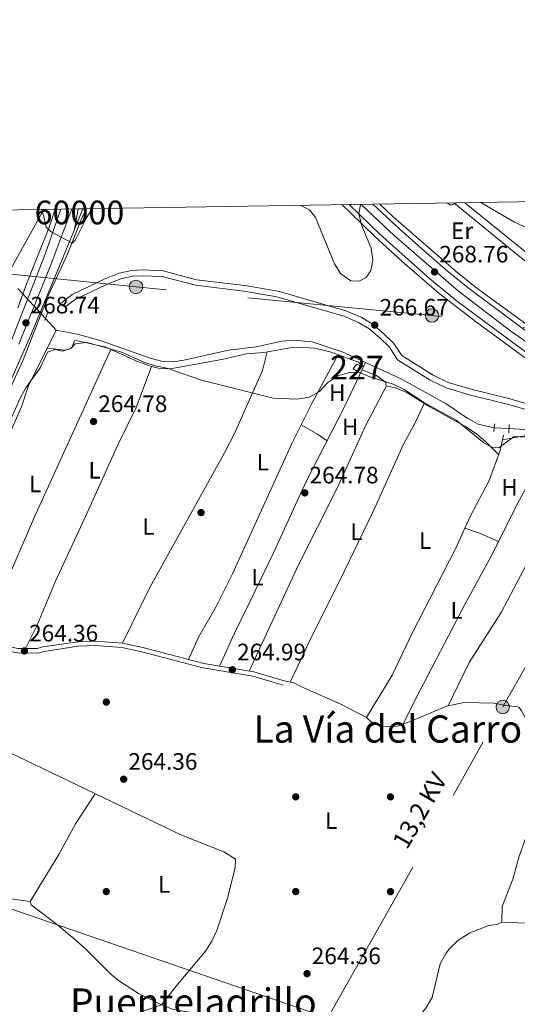
# Model space of a CAD drawing. Units: metres. Extents: x 608343 to 615298, y 4669119 to 4673859.
# Drawn here: x 610196 to 610406, y 4673443 to 4673859 of the extents above; entities that cross this region are included whole.
import ezdxf
from ezdxf.enums import TextEntityAlignment as Align

# ---------------------------------------------------------------- set-up
doc = ezdxf.new("R2010")
doc.units = ezdxf.units.M
doc.header["$MEASUREMENT"] = 0
for name, pattern in [('DGN Style 2', [86.74130000000001, 52.04478, -34.69652000000001]), ('DGN Style 3', [121.43782000000002, 86.74130000000001, -34.69652000000001]), ('DGN Style 4', [138.87282130000003, 69.39304000000001, -34.69652000000001, 0.08674130000000001, -34.69652000000001]), ('DGN Style 5', [60.71891000000001, 26.02239, -34.69652000000001]), ('DGN Style 7', [173.48260000000005, 78.06717, -34.69652000000001, 26.02239, -34.69652000000001])]:
    doc.linetypes.add(name, pattern=pattern)
for name, color, linetype, lineweight in [('Nivel 13', 7, 'Continuous', 0), ('Nivel 15', 7, 'Continuous', 0), ('Nivel 16', 7, 'Continuous', 0), ('Nivel 17', 7, 'Continuous', 0), ('Nivel 21', 7, 'Continuous', 0), ('Nivel 22', 7, 'Continuous', 0), ('Nivel 23', 7, 'Continuous', 0), ('Nivel 32', 7, 'Continuous', 0), ('Nivel 33', 7, 'Continuous', 0), ('Nivel 34', 7, 'Continuous', 0), ('Nivel 36', 7, 'Continuous', 0), ('Nivel 37', 7, 'Continuous', 0), ('Nivel 41', 7, 'Continuous', 0), ('Nivel 44', 7, 'Continuous', 0), ('Nivel 45', 7, 'Continuous', 0), ('Nivel 48', 7, 'Continuous', 0), ('Nivel 49', 7, 'Continuous', 0), ('Nivel 5', 7, 'Continuous', 0), ('Nivel 52', 7, 'Continuous', 0), ('Nivel 54', 7, 'Continuous', 0), ('Nivel 61', 7, 'Continuous', 0), ('Nivel 7', 7, 'Continuous', 0)]:
    doc.layers.add(name, color=color, linetype=linetype, lineweight=lineweight)
doc.styles.add('Style-arial', font='arial.shx', dxfattribs={"bigfont": 'arialbig.shx'})
doc.styles.add('Style-Arial Narrow', font='txt')
doc.styles.add('Style-Helvetica-Narrow-Oblique', font='txt')
doc.styles.add('Style-Times New Roman', font='txt')

# ---------------------------------------------------------------- blocks, each defined once
blk = doc.blocks.new('5PATER')
at = {"layer": 'Nivel 7', "linetype": 'Continuous', "lineweight": 0}
h = blk.add_hatch(color=51, dxfattribs=at)
edge = h.paths.add_edge_path()
edge.add_ellipse((-0.003697630017995834, -0.004102867096662521), major_axis=(-1.095731442372465, -1.110710699892244), ratio=0.9994222409660318, start_angle=0, end_angle=360)
blk = doc.blocks.new('5PERFI')
at = {"layer": 'Nivel 17', "linetype": 'Continuous', "lineweight": 0}
h = blk.add_hatch(color=7, dxfattribs=at)
edge = h.paths.add_edge_path()
edge.add_arc((0.001602247357368469, 0.003572613000869751), 1.559999999766158, 315.0000000018422, 675.0000000018422)
blk = doc.blocks.new('5PELE')
at = {"layer": 'Nivel 32', "linetype": 'Continuous', "lineweight": 0}
h = blk.add_hatch(color=9, dxfattribs=at)
edge = h.paths.add_edge_path()
edge.add_arc((-0.005266658961772919, -0.003072820603847504), 2.85, 0, 360)
at = {"layer": 'Nivel 32', "color": 252, "linetype": 'Continuous', "lineweight": 0}
blk.add_circle((-0.005266658961772919, -0.003072820603847504, -0.00200000000000955), 2.85, dxfattribs=at)

msp = doc.modelspace()

# ---------------------------------------------------------------- linework, layer by layer
at = {"layer": 'Nivel 13', "color": 4, "linetype": 'Continuous', "lineweight": 0, "extrusion": (0.01944184004004498, -0.02099373857982684, 0.9995905550755766), "elevation": -85990.03121110257, "flags": 128}
msp.add_lwpolyline([(3623364.243011072, 3013298.582291016), (3623364.243011072, 3013291.942027466)], dxfattribs=at)
at = {"layer": 'Nivel 13', "color": 4, "linetype": 'Continuous', "lineweight": 0, "elevation": 265.47, "flags": 128}
msp.add_lwpolyline([(610435.6499999985, 4673680.52), (610422.5500000007, 4673684.469999999), (610417.8399999999, 4673685.390000001), (610402.5300000012, 4673686.379999999)], dxfattribs=at)
at = {"layer": 'Nivel 13', "color": 4, "linetype": 'Continuous', "lineweight": 0}
for points in [[(610211.3099999987, 4673727.969999999, 265.47), (610199.5100000016, 4673704.190000001, 265.05), (610196.7100000009, 4673695.629999999, 265.05), (610187.1799999997, 4673674.420000002, 265.05), (610182.0899999999, 4673662.760000002, 264.63), (610176.7800000012, 4673651.91, 264.84), (610171.4699999988, 4673638.390000001, 264.84), (610163.0799999982, 4673620.800000001, 265.12), (610159.2600000016, 4673614.09, 264.84)], [(610396.1900000013, 4673686.68, 265.68), (610389.5100000016, 4673688.309999999, 265.68), (610385.1099999994, 4673690.68, 265.68), (610376, 4673696.809999999, 265.68), (610356.9800000004, 4673707.32, 265.88), (610332.0899999999, 4673718.75, 265.99), (610319.4699999988, 4673722.960000001, 266.09), (610311.620000001, 4673723.719999999, 266.09), (610306.6499999985, 4673723.25, 266.09), (610295.7199999988, 4673720.850000001, 266.09), (610284.0300000012, 4673719.52, 266.09), (610265.25, 4673715.309999999, 265.88), (610260.6799999997, 4673714.59, 265.88), (610255.7399999984, 4673714.809999999, 266.09), (610250.9499999993, 4673716.07, 265.97), (610229.8200000003, 4673723.629999999, 265.47), (610220.1499999985, 4673726.199999999, 265.47), (610211.3099999987, 4673727.969999999, 265.47)], [(610090.9899999984, 4673455.93, 265.26), (610093.9600000009, 4673465.48, 265.26), (610098.6999999993, 4673478.16, 265.26), (610111.5700000003, 4673507.77, 265.26), (610113.9299999997, 4673512.739999998, 265.26), (610115.0399999991, 4673513.489999998, 265.26), (610118.7300000004, 4673512.379999999, 265.26), (610123.7600000016, 4673508.539999999, 265.26), (610135.1499999985, 4673503.199999999, 265.26), (610143.75, 4673498.09, 265.26), (610168.0799999982, 4673489.920000002, 265.05), (610173.0100000016, 4673489.100000001, 265.05), (610192.1700000018, 4673487.870000001, 265.05), (610200.2800000012, 4673486.82, 265.05)]]:
    msp.add_polyline3d(points, dxfattribs=at)
at = {"layer": 'Nivel 15', "color": 1, "linetype": 'Continuous', "lineweight": 0}
msp.add_polyline3d([(610338.0799999982, 4673713.559999999, 267.51), (610339.9200000018, 4673712.940000001, 267.3), (610338.4699999988, 4673710.600000001, 267.3), (610336.6499999985, 4673711.620000001, 267.3), (610338.0799999982, 4673713.559999999, 267.51)], dxfattribs=at)
at = {"layer": 'Nivel 16', "color": 1, "linetype": 'Continuous', "lineweight": 13, "extrusion": (0.01320468061666629, 0.02787486926515939, 0.9995242008442128), "elevation": 138604.6707831425, "flags": 128}
msp.add_lwpolyline([(1449268.648869148, -4482915.2876039), (1449268.648869146, -4482894.862447843)], dxfattribs=at)
at = {"layer": 'Nivel 16', "color": 1, "linetype": 'Continuous', "lineweight": 13, "extrusion": (0.527401989556115, -0.1958093728885733, 0.826744114524703), "elevation": -593003.9522947401, "flags": 128}
msp.add_lwpolyline([(4593907.713612087, 871931.5385999158), (4593901.283818278, 871930.4187554885), (4593887.694097899, 871930.4187554885)], dxfattribs=at)
at = {"layer": 'Nivel 21', "color": 7, "linetype": 'Continuous', "lineweight": 13, "extrusion": (-0.01291110233453934, -0.03136067196578914, 0.9994247403833674), "elevation": -154180.8280112519, "flags": 128}
msp.add_lwpolyline([(-1215018.325590391, 4551533.402052619), (-1215018.325590391, 4551542.837565321)], dxfattribs=at)
at = {"layer": 'Nivel 21', "color": 1, "linetype": 'DGN Style 2', "lineweight": 0, "flags": 128}
for points, elevation in [([(610206.5199999996, 4673732.050000001), (610207.5899999999, 4673735.080000002)], 267.65), ([(610396.0599999987, 4673685.09), (610396.3399999999, 4673688.420000002)], 266.09), ([(610402.6099999994, 4673688.129999999), (610402.4400000013, 4673684.399999999)], 266.09)]:
    msp.add_lwpolyline(points, dxfattribs=dict(at, elevation=elevation))
at = {"layer": 'Nivel 21', "color": 7, "linetype": 'Continuous', "lineweight": 13}
for points in [[(610345.0799999982, 4673781.080000002, 269.36), (610354.8900000006, 4673772, 269.36), (610364.4800000004, 4673763.449999999, 268.92), (610376.4600000009, 4673752.960000001, 269.36), (610385.2399999984, 4673745.760000002, 269.26), (610414.1999999993, 4673724.280000001, 268.56), (610426.3099999987, 4673715.859999999, 268.15), (610444.5899999999, 4673704.170000002, 268.14), (610463.8299999982, 4673693.02, 268), (610516.8500000015, 4673665.420000002, 267.93), (610555.0100000016, 4673647.289999999, 267.9), (610648.2899999991, 4673601.760000002, 266.9), (610713.3599999994, 4673569.670000002, 267.05), (610739.4699999988, 4673556.82, 267.51), (610797.1400000006, 4673529.25, 267.93), (610829.7699999996, 4673513.68, 267.72), (610846.370000001, 4673505.289999999, 267.52), (610878.8900000006, 4673489.629999999, 267.93), (610892.3500000015, 4673482.98, 268.74), (610931.620000001, 4673463.690000001, 269.39), (610953.9899999984, 4673453.420000002, 269.18), (610962.3099999987, 4673450.18, 269.12)], [(610347.9899999984, 4673781.129999999, 269.45), (610353.629999999, 4673775.77, 269.19), (610380.2100000009, 4673752.699999999, 268.34), (610388.9100000001, 4673745.719999999, 268.2), (610425.6700000018, 4673718.870000001, 267.48), (610439.0199999996, 4673709.960000001, 267.48), (610458.1499999985, 4673698.449999999, 267.44), (610464.8099999987, 4673694.68, 267.33), (610467.5300000012, 4673693.140000001, 267.29), (610468.5599999987, 4673692.559999999, 267.28), (610479.6499999985, 4673686.830000002, 267.48), (610548.9100000001, 4673652.75, 267.69), (610617.1400000006, 4673619.390000001, 267.28), (610659.629999999, 4673598.969999999, 266.44), (610690.8299999982, 4673583.43, 266.88), (610713.4899999984, 4673572.550000001, 266.44), (610763.6700000018, 4673548.18, 267.48), (610796.8500000015, 4673531.539999999, 267.28), (610851.0399999991, 4673505.899999999, 267.08), (610869.1900000013, 4673496.66, 267.4), (610899.0799999982, 4673481.899999999, 268.74), (610949.2100000009, 4673457.91, 269.29), (610966.3999999985, 4673451.080000002, 269.09)], [(610223.9299999997, 4673779.190000001, 271.53), (610221.7300000004, 4673774.289999999, 271.24), (610216.120000001, 4673759.98, 270.61), (610208.25, 4673742.960000001, 268.32), (610202.6900000013, 4673729.030000001, 268.19), (610197.0599999987, 4673714.75, 267.48), (610189.0199999996, 4673697.07, 267.07)], [(610192.25, 4673723.219999999, 267.98), (610206.6400000006, 4673759.969999999, 269.65), (610210.6499999985, 4673771.420000002, 270.7), (610213.2800000012, 4673779.02, 270.85)], [(610195.0700000003, 4673737.41, 268.52), (610198.9800000004, 4673747.830000002, 269.52), (610208.2600000016, 4673771.030000001, 270.28), (610210.8599999994, 4673778.989999998, 270.56)], [(610737.7199999988, 4673547.02, 267.48), (610676.0399999991, 4673578.030000001, 266.44), (610650.4100000001, 4673590.309999999, 267.07), (610600.1400000006, 4673614.25, 266.89), (610577.7800000012, 4673625.449999999, 267.05), (610514.5199999996, 4673656.109999999, 267.78), (610512.9499999993, 4673656.870000001, 267.8), (610499.7899999991, 4673663.609999999, 267.76), (610476.7800000012, 4673675.379999999, 267.69), (610446.1000000015, 4673692.530000001, 267.9), (610435.3500000015, 4673699.84, 268.11), (610414.2800000012, 4673712.580000002, 268.32), (610388.8200000003, 4673731.27, 268.32), (610372.9800000004, 4673743.440000001, 269.35), (610357.4200000018, 4673756.850000001, 269.35), (610345.8000000007, 4673767.449999999, 269.76), (610335.620000001, 4673777.43, 269.99), (610332.0599999987, 4673780.879999999, 270.24)], [(610335.0300000012, 4673780.93, 270.63), (610348.0799999982, 4673768.309999999, 269.88), (610369.129999999, 4673749.66, 269.4), (610380.8099999987, 4673740.080000002, 269.26), (610410, 4673718.43, 268.56), (610422.3099999987, 4673709.870000001, 268.15), (610440.8500000015, 4673698.02, 268.14), (610460.370000001, 4673686.710000001, 268), (610513.6400000006, 4673658.969999999, 267.93), (610551.8900000006, 4673640.809999999, 267.9), (610645.120000001, 4673595.300000001, 266.9), (610710.1799999997, 4673563.210000001, 267.05)], [(610183.7899999991, 4673687.879999999, 266.82), (610200.870000001, 4673726.530000001, 268.19), (610213.4299999997, 4673756.809999999, 270.02), (610219.0399999991, 4673770.449999999, 270.51)]]:
    msp.add_polyline3d(points, dxfattribs=at)
at = {"layer": 'Nivel 21', "color": 7, "linetype": 'Continuous', "lineweight": 0}
for points in [[(610464.8099999987, 4673694.68, 267.65), (610465.6600000001, 4673697.489999998, 267.65), (610465.5799999982, 4673701.640000001, 267.65), (610464.2699999996, 4673705.039999999, 267.85), (610461.9499999993, 4673709.469999999, 267.85), (610457.2600000016, 4673716, 267.98), (610448.370000001, 4673725.289999999, 267.85), (610421.7199999988, 4673747.239999998, 268.69), (610406.120000001, 4673759.73, 269.69), (610379.1700000018, 4673781.620000001, 269.72)], [(610214.9800000004, 4673737.620000001, 265.8), (610219.2800000012, 4673740.890000001, 266), (610232.5300000012, 4673747.23, 266), (610238.6600000001, 4673749.620000001, 265.8), (610243.5399999991, 4673750.710000001, 265.79), (610247.8099999987, 4673750.93, 266), (610256.0799999982, 4673750.550000001, 266.21), (610270.1700000018, 4673746.870000001, 266.21), (610290.5799999982, 4673744.370000001, 266.21), (610304.4699999988, 4673742.030000001, 266.21), (610332.8200000003, 4673733.77, 266.21), (610338.9899999984, 4673731.210000001, 266.21), (610343.2800000012, 4673728.649999999, 266.21), (610348.0399999991, 4673724.640000001, 266.21), (610352, 4673720.710000001, 266.21), (610355.5, 4673715.469999999, 266.21), (610369.2800000012, 4673706.760000002, 266.21), (610375.9299999997, 4673703.620000001, 266.21), (610386.3000000007, 4673700.550000001, 266.21), (610401.8200000003, 4673696.760000002, 266.21), (610428.5700000003, 4673688.890000001, 266.21)], [(610153.6400000006, 4673612.489999998, 265.69), (610161.6099999994, 4673608.300000001, 265.07), (610167.2899999991, 4673603.890000001, 264.86), (610179.3900000006, 4673596.649999999, 264.65), (610183.870000001, 4673594.43, 264.65), (610190.0300000012, 4673592.68, 264.65), (610194.9200000018, 4673591.66, 264.65), (610203.5300000012, 4673591.600000001, 264.65), (610206.0500000007, 4673592.34, 264.65), (610220.5899999999, 4673594.48, 264.65), (610227.9499999993, 4673594.800000001, 264.65), (610239.0599999987, 4673593.960000001, 264.65), (610247.4499999993, 4673592.18, 264.65), (610273.2300000004, 4673585.359999999, 264.65), (610294.3099999987, 4673581.830000002, 264.62), (610307.1000000015, 4673578.039999999, 264.86)]]:
    msp.add_polyline3d(points, dxfattribs=at)
at = {"layer": 'Nivel 21', "color": 7, "linetype": 'DGN Style 3', "lineweight": 0}
for points in [[(610459.6499999985, 4673717.890000001, 268.06), (610459.6099999994, 4673717.949999999, 267.98), (610450.4400000013, 4673727.530000001, 267.85), (610423.629999999, 4673749.600000001, 268.69), (610408.0300000012, 4673762.100000001, 269.69), (610383.9100000001, 4673781.690000001, 269.72)], [(610213.5199999996, 4673739.530000001, 265.8), (610218.0100000016, 4673742.960000001, 266), (610231.5799999982, 4673749.440000001, 266), (610237.9600000009, 4673751.93, 265.8), (610243.2100000009, 4673753.100000001, 265.79), (610247.8000000007, 4673753.34, 266), (610256.4400000013, 4673752.940000001, 266.21), (610270.620000001, 4673749.23, 266.21), (610290.9299999997, 4673746.75, 266.21), (610305.0100000016, 4673744.379999999, 266.21), (610333.620000001, 4673736.039999999, 266.21), (610340.0700000003, 4673733.370000001, 266.21), (610344.6799999997, 4673730.620000001, 266.21), (610349.6600000001, 4673726.420000002, 266.21), (610353.870000001, 4673722.25, 266.21), (610357.2199999988, 4673717.23, 266.21), (610370.4400000013, 4673708.870000001, 266.21), (610376.7899999991, 4673705.879999999, 266.21), (610386.9299999997, 4673702.879999999, 266.21), (610402.4400000013, 4673699.080000002, 266.21), (610429.3299999982, 4673691.18, 266.21)], [(610154.379999999, 4673614.25, 265.69), (610162.6499999985, 4673609.899999999, 265.07), (610168.370000001, 4673605.460000001, 264.86), (610180.3000000007, 4673598.32, 264.65), (610184.5599999987, 4673596.210000001, 264.65), (610190.4800000004, 4673594.530000001, 264.65), (610195.129999999, 4673593.550000001, 264.65), (610203.2600000016, 4673593.5, 264.65), (610205.6499999985, 4673594.199999999, 264.65), (610220.4100000001, 4673596.370000001, 264.65), (610227.9800000004, 4673596.710000001, 264.65), (610239.3299999982, 4673595.84, 264.65), (610247.8900000006, 4673594.02, 264.65), (610273.629999999, 4673587.210000001, 264.65), (610294.7399999984, 4673583.690000001, 264.62), (610307.6400000006, 4673579.859999999, 264.86)]]:
    msp.add_polyline3d(points, dxfattribs=at)
at = {"layer": 'Nivel 22', "color": 4, "linetype": 'DGN Style 5', "lineweight": 0, "extrusion": (0.0192732074439531, -0.02079996067418108, 0.9995978717018035), "elevation": -85187.26386292157, "flags": 128}
msp.add_lwpolyline([(3624208.113239121, 3012323.663940623), (3624208.113239121, 3012306.383992705)], dxfattribs=at)
at = {"layer": 'Nivel 22', "color": 4, "linetype": 'DGN Style 5', "lineweight": 0, "extrusion": (0.03303095564277431, -0.001562978973632854, 0.9994531069870427), "elevation": 13122.63016768479, "flags": 128}
msp.add_lwpolyline([(4697313.957989506, -388587.3631710522), (4697313.957989506, -388593.7137379535)], dxfattribs=at)
at = {"layer": 'Nivel 23', "color": 7, "linetype": 'DGN Style 4', "lineweight": 0}
for points in [[(610195.4800000004, 4673722.02, 267.99), (610209, 4673755.5, 269.71), (610217.9499999993, 4673779.100000001, 270.84)], [(610963.8900000006, 4673445.850000001, 269.09), (610931.5899999999, 4673459.210000001, 269.38), (610911.3599999994, 4673469.98, 268.86), (610882.7699999996, 4673483.73, 268.26), (610825.5100000016, 4673511.890000001, 267.74), (610792.6499999985, 4673527.489999998, 267.91), (610731.6999999993, 4673556.93, 267.4), (610702.370000001, 4673571.039999999, 267.03), (610675.6400000006, 4673584.420000002, 266.96), (610571.3500000015, 4673634.98, 267.7), (610549.629999999, 4673645.57, 267.9), (610522.5300000012, 4673658.379999999, 267.93), (610488.0899999999, 4673675.93, 267.96), (610458.1900000013, 4673691.350000001, 268.02), (610431.1499999985, 4673708.109999999, 268.15), (610403.3299999982, 4673727.48, 268.76), (610381.25, 4673744.350000001, 269.28), (610354.0799999982, 4673767.949999999, 269.56), (610340.0500000007, 4673781, 269.96)]]:
    msp.add_polyline3d(points, dxfattribs=at)
at = {"layer": 'Nivel 32', "color": 6, "linetype": 'DGN Style 7', "lineweight": 0}
for points in [[(609694.7699999996, 4672318.449999999, 264.24), (609788.1700000018, 4672482.57, 264.4), (609887.9100000001, 4672659.629999999, 264.7), (609965.4200000018, 4672797.399999999, 264.97), (610049.5799999982, 4672949.469999999, 264.05), (610137.4699999988, 4673104.32, 264.65), (610231.4699999988, 4673269.710000001, 264.98), (610323.5700000003, 4673433.27, 264.47), (610399.8900000006, 4673568.870000001, 264.23), (610483.1499999985, 4673716.050000001, 270.1), (610485.7199999988, 4673719.16, 270.68), (610488.4100000001, 4673722.760000002, 271.33), (610512.620000001, 4673783.699999999, 287.15)], [(610502.8099999987, 4673714.530000001, 271.1), (610485.9200000018, 4673719.140000001, 270.68), (610369.9800000004, 4673734.120000001, 268.38), (610245.0300000012, 4673746.18, 265.76), (610162.629999999, 4673754.559999999, 264.67)]]:
    msp.add_polyline3d(points, dxfattribs=at)
at = {"layer": 'Nivel 33', "color": 7, "linetype": 'Continuous', "lineweight": 0}
msp.add_polyline3d([(610206.0500000007, 4673778.91, 270.08), (610037.7100000009, 4673476.530000001, 265.55), (609980.6099999994, 4673396.300000001, 264.94), (609853.3299999982, 4673054.73, 264.2), (609571.1499999985, 4672905.190000001, 264.34), (609545.8099999987, 4672902.5, 264.49), (609451.9299999997, 4672860.920000002, 264.27)], dxfattribs=at)
at = {"layer": 'Nivel 34', "color": 7, "linetype": 'Continuous', "lineweight": 13}
msp.add_polyline3d([(609339.3000000007, 4673765.370000001, 268.53), (610117.1499999985, 4673509.469999999, 265.21), (610348.0100000016, 4673430.109999999, 264.49), (610707.7800000012, 4673296.600000001, 263.99), (611069.6499999985, 4673127.300000001, 263.12), (611272.6999999993, 4673032.09, 263.4), (611528.0899999999, 4672833.48, 263.04), (611800.7300000004, 4672636.84, 263.18)], dxfattribs=at)
at = {"layer": 'Nivel 36', "color": 92, "linetype": 'Continuous', "lineweight": 0, "elevation": 265.06, "flags": 128}
msp.add_lwpolyline([(610350.6000000015, 4673704.43), (610354.4400000013, 4673703.59), (610359.0899999999, 4673701.760000002), (610369.0399999991, 4673695.559999999), (610384.8099999987, 4673686.809999999), (610388.9600000009, 4673684), (610392.7899999991, 4673680.780000001), (610398.1400000006, 4673675.390000001)], dxfattribs=at)
at = {"layer": 'Nivel 36', "color": 92, "linetype": 'Continuous', "lineweight": 0, "extrusion": (-0.2205874842219488, -0.3148712656618298, 0.9231453015994551), "elevation": -1605993.710364135, "flags": 128}
msp.add_lwpolyline([(-2181763.182563117, 3857004.927845061), (-2181768.183965262, 3857004.901833959), (-2181776.026191294, 3857004.095489822)], dxfattribs=at)
at = {"layer": 'Nivel 36', "color": 92, "linetype": 'Continuous', "lineweight": 0, "extrusion": (0.2455759215571348, 0.5694514123063996, 0.784485535732566), "elevation": 2811516.714837888, "flags": 128}
msp.add_lwpolyline([(1290243.967394849, -3556139.685190316), (1290252.679598933, -3556139.685190316), (1290259.218759339, -3556138.991806459)], dxfattribs=at)
at = {"layer": 'Nivel 36', "color": 92, "linetype": 'Continuous', "lineweight": 0}
for points in [[(610341.0599999987, 4673712.399999999, 266.32), (610339.0100000016, 4673714.370000001, 265.69), (610327.4699999988, 4673718.690000001, 265.32), (610320.5300000012, 4673720.280000001, 265.21), (610315.5599999987, 4673720.670000002, 265.26), (610310.120000001, 4673720.510000002, 265.4), (610298.9699999988, 4673718.489999998, 265.69), (610291.5899999999, 4673717.899999999, 265.9), (610282, 4673715.670000002, 265.69), (610259.4899999984, 4673711.629999999, 265.9), (610254.5100000016, 4673711.940000001, 265.7), (610251.5100000016, 4673712.539999999, 265.69), (610245.3399999999, 4673714.830000002, 265.48), (610232.25, 4673720.780000001, 264.86), (610221, 4673723.309999999, 264.86), (610219.6700000018, 4673723.5, 264.86), (610219, 4673723.399999999, 264.86), (610217.7899999991, 4673720.379999999, 264.86), (610215.2100000009, 4673719.43, 264.86), (610207.5199999996, 4673720.330000002, 265.33)], [(610179.5, 4673598.800000001, 264.66), (610188.120000001, 4673616.52, 264.65), (610202.1999999993, 4673649.16, 264.48), (610234.4499999993, 4673719.780000001, 264.96)], [(610239.3299999982, 4673595.84, 264.65), (610251.0199999996, 4673619.640000001, 264.65), (610282.379999999, 4673676.09, 264.65), (610286.6099999994, 4673684.309999999, 264.66), (610298.3999999985, 4673710.850000001, 264.99), (610300.3999999985, 4673718.75, 265.65)], [(610330.3599999994, 4673717.600000001, 265.42), (610319.3900000006, 4673697.289999999, 264.01), (610311, 4673680.41, 264.79), (610285.8200000003, 4673625.080000002, 265.17), (610278.9299999997, 4673611.32, 264.79), (610271.4699999988, 4673598.309999999, 264.8), (610267.1799999997, 4673588.920000002, 264.65)], [(610251.5100000016, 4673712.539999999, 265.69), (610245.0300000012, 4673695.300000001, 265.07), (610237.4299999997, 4673679.77, 265.07), (610224.4600000009, 4673650.830000002, 265.07), (610210.8200000003, 4673621.66, 264.86), (610203.1700000018, 4673603.16, 264.3), (610198.2899999991, 4673593.530000001, 264.65)], [(610292.7699999996, 4673584.010000002, 264.44), (610313.620000001, 4673628.830000002, 264.9), (610330.0300000012, 4673661.280000001, 265.06), (610342.0799999982, 4673687.850000001, 265.06), (610350.5899999999, 4673704.170000002, 265.06), (610350.6000000015, 4673704.43, 265.06), (610350.4800000004, 4673704.710000001, 265.06), (610350.5300000012, 4673705.77, 265.06), (610346.5199999996, 4673708.850000001, 265.06), (610340.4699999988, 4673711.16, 264.44)], [(610333.1000000015, 4673695.609999999, 264.65), (610316.8999999985, 4673664.050000001, 264.88), (610303.0700000003, 4673633.890000001, 264.87), (610293.2100000009, 4673613.52, 264.44), (610286.6700000018, 4673600.039999999, 265.04), (610280.3099999987, 4673586.100000001, 264.86)], [(610310.1499999985, 4673579.330000002, 264.65), (610319.5799999982, 4673599.280000001, 264.88), (610330.75, 4673621.640000001, 264.64), (610345.1700000018, 4673651.359999999, 264.85), (610357.9699999988, 4673679.77, 265.27), (610362.6999999993, 4673688.59, 265.46), (610366.7300000004, 4673697, 265.06)], [(610420.5599999987, 4673681.32, 264.64), (610405.9499999993, 4673654.48, 264.4), (610395.7800000012, 4673634.080000002, 264.44), (610383.9200000018, 4673612.080000002, 264.84), (610363.1400000006, 4673572.48, 264.9), (610357.8200000003, 4673561.629999999, 264.54)], [(610399.7699999996, 4673681.670000002, 264.23), (610409.0700000003, 4673683.370000001, 264.64), (610414.0700000003, 4673683.27, 264.64), (610427.1900000013, 4673679.330000002, 264.64), (610431.6400000006, 4673677.120000001, 264.64), (610433.620000001, 4673676.620000001, 264.64), (610433.5899999999, 4673676.09, 264.64), (610431.7800000012, 4673671.629999999, 264.64), (610430.1700000018, 4673665.559999999, 264.64), (610425.129999999, 4673657.899999999, 264.85), (610399.1999999993, 4673608.719999999, 264.64), (610385.7399999984, 4673587.620000001, 264.97), (610376.8900000006, 4673569.289999999, 264.23)], [(610399.5599999987, 4673477.98, 264.44), (610413.3599999994, 4673477.460000001, 264.35), (610442.6600000001, 4673473.449999999, 264.23), (610443.5899999999, 4673473.27, 264.23), (610448.129999999, 4673483.66, 264.25), (610460.129999999, 4673518.75, 264.64), (610468.7699999996, 4673540.940000001, 264.64), (610475.3299999982, 4673559.830000002, 264.64), (610486.9899999984, 4673589.789999999, 264.64), (610497.3200000003, 4673614.870000001, 264.64), (610501.6499999985, 4673627.5, 264.64), (610501.5300000012, 4673627.899999999, 264.64), (610497.4200000018, 4673630.75, 264.64), (610482.6499999985, 4673638.530000001, 264.64), (610465.3900000006, 4673649.890000001, 264.64), (610462.0100000016, 4673653.57, 264.64), (610451.7300000004, 4673666.559999999, 264.85), (610448.1600000001, 4673670.239999998, 264.88), (610443.8000000007, 4673672.710000001, 264.86), (610438.5399999991, 4673673.32, 264.64), (610436.5199999996, 4673672.879999999, 264.64), (610430.1700000018, 4673665.559999999, 264.64)], [(610394.0799999982, 4673664.460000001, 265.06), (610386.1600000001, 4673649.32, 264.86), (610379.9899999984, 4673635.649999999, 264.86), (610361.8399999999, 4673600.32, 264.65), (610353.1700000018, 4673582.289999999, 264.42), (610342.3999999985, 4673564.469999999, 264.65)], [(610342.3999999985, 4673564.469999999, 264.65), (610331.5100000016, 4673570.010000002, 264.4), (610316.1099999994, 4673576.780000001, 264.23), (610311.629999999, 4673579.02, 264.43), (610307.6400000006, 4673579.859999999, 264.44)], [(610342.3999999985, 4673564.469999999, 264.65), (610344.4499999993, 4673562.5, 264.65), (610349.1000000015, 4673560.640000001, 264.65), (610355.3299999982, 4673560.789999999, 264.65), (610360.0700000003, 4673562.390000001, 264.45), (610376.3299999982, 4673569.18, 264.24), (610383.3999999985, 4673570.690000001, 264.23), (610396.2300000004, 4673570.489999998, 264.23), (610401.120000001, 4673569.469999999, 264.23), (610406.3099999987, 4673568.960000001, 264.23), (610406.8299999982, 4673568.670000002, 264.23), (610407.8399999999, 4673567.280000001, 264.23), (610411.8599999994, 4673559.800000001, 264.23), (610416.629999999, 4673545.75, 264.44), (610416.3900000006, 4673541.09, 264.44), (610413.6700000018, 4673525.850000001, 264.44), (610412.3599999994, 4673521.030000001, 264.44), (610406.870000001, 4673505.850000001, 264.44), (610404.0799999982, 4673496.239999998, 264.44), (610399.6099999994, 4673484.66, 264.44), (610399.5599999987, 4673477.98, 264.44)], [(610183.9200000018, 4673553.25, 264.44), (610263.9499999993, 4673514.93, 264.44), (610282.120000001, 4673507.649999999, 264.44), (610286.9899999984, 4673504.640000001, 264.44), (610286.9600000009, 4673501.030000001, 264.44), (610283.7199999988, 4673488.140000001, 264.44), (610279.1999999993, 4673474.559999999, 264.48), (610277.0700000003, 4673470.02, 264.57), (610274.370000001, 4673465.800000001, 264.65), (610262.4899999984, 4673451.780000001, 264.65), (610255.8099999987, 4673443.129999999, 264.44), (610225.75, 4673432.93, 264.46), (610221.2100000009, 4673430.850000001, 264.51), (610212.5100000016, 4673425.890000001, 264.65), (610208.3999999985, 4673423, 264.72), (610200.5700000003, 4673416.289999999, 264.86), (610193.4899999984, 4673409.239999998, 264.98)], [(610227.7399999984, 4673532.27, 264.44), (610219.5300000012, 4673519.550000001, 264.86), (610212.3900000006, 4673506.649999999, 265.06), (610200.2800000012, 4673486.82, 265.05)], [(610279.2199999988, 4673340.91, 265.48), (610302.7100000009, 4673368.09, 264.35), (610322.6999999993, 4673389.460000001, 264.44), (610349.0500000007, 4673416.449999999, 264.44), (610354.6600000001, 4673423.09, 264.44), (610354.7100000009, 4673424.149999999, 264.44), (610353.8299999982, 4673425.399999999, 264.44), (610338.629999999, 4673434.66, 264.44), (610333.6700000018, 4673435.52, 264.44), (610309.2300000004, 4673433.960000001, 264.44), (610299.3099999987, 4673434.199999999, 264.44), (610294.370000001, 4673434.98, 264.44), (610279.8500000015, 4673438.309999999, 264.44), (610265, 4673440.41, 264.44), (610260.4800000004, 4673441.350000001, 264.44), (610255.8099999987, 4673443.129999999, 264.44), (610246.0799999982, 4673447.899999999, 264.65), (610237.6900000013, 4673453.350000001, 264.63), (610234.5500000007, 4673455.91, 264.65), (610223.9499999993, 4673466.52, 264.85), (610219.6900000013, 4673470.300000001, 264.93), (610212.0599999987, 4673476.760000002, 265.06), (610200.7699999996, 4673485.41, 265.07), (610200.2800000012, 4673486.82, 265.05)], [(610338.629999999, 4673434.66, 264.44), (610347.6900000013, 4673434.100000001, 264.65), (610352.620000001, 4673434.75, 264.55), (610361.5899999999, 4673436.899999999, 264.44), (610364.1700000018, 4673437.879999999, 264.44), (610367.4299999997, 4673441.670000002, 264.44), (610370.120000001, 4673446.199999999, 264.44), (610373.5, 4673460.440000001, 264.65), (610375.8000000007, 4673464.850000001, 264.84), (610377.4100000001, 4673466.809999999, 264.86), (610380.9699999988, 4673470.309999999, 264.68), (610386, 4673473.489999998, 264.49), (610394.0300000012, 4673476.600000001, 264.02), (610397.3900000006, 4673476.98, 264.02), (610399.5599999987, 4673477.98, 264.44)]]:
    msp.add_polyline3d(points, dxfattribs=at)
at = {"layer": 'Nivel 49', "color": 7, "linetype": 'Continuous', "lineweight": 0, "extrusion": (0.1253434009665175, 0.001870797029351008, 0.9921116529668532), "elevation": 85513.65904552524, "flags": 128}
msp.add_lwpolyline([(4664151.971850494, -674619.0786786005), (4664151.971850492, -674629.2097150721)], dxfattribs=at)
at = {"layer": 'Nivel 49', "color": 7, "linetype": 'Continuous', "lineweight": 0, "extrusion": (0.002750271906200226, 4.539651014360758e-05, 0.9999962169646439), "elevation": 2161.274672829574, "flags": 128}
msp.add_lwpolyline([(610210.227259215, 4673778.926701635), (610217.4972867258, 4673779.046701632)], dxfattribs=at)
at = {"layer": 'Nivel 49', "color": 7, "linetype": 'DGN Style 5', "lineweight": 0, "extrusion": (-0.01315953764376905, -0.0757327033936113, 0.997041315194961), "elevation": -361717.7620013266, "flags": 128}
msp.add_lwpolyline([(-198928.2391611412, 4695334.754732877), (-198928.2391611412, 4695325.908343785)], dxfattribs=at)
at = {"layer": 'Nivel 49', "color": 7, "linetype": 'Continuous', "lineweight": 0, "elevation": 270.83, "flags": 128}
msp.add_lwpolyline([(610220.5500000007, 4673779.140000001), (610222.629999999, 4673779.170000002)], dxfattribs=at)
at = {"layer": 'Nivel 5', "color": 30, "linetype": 'Continuous', "lineweight": 0, "flags": 128}
for points, elevation in [([(610376.5899999999, 4673781.57), (610377.8200000003, 4673780.760000002), (610379.9899999984, 4673781.43), (610380.3000000007, 4673781.629999999)], 270), ([(610390.4400000013, 4673781.789999999), (610391.3099999987, 4673781.41), (610404.8299999982, 4673773.469999999), (610419.129999999, 4673766.859999999)], 270), ([(610205.1999999993, 4673778.899999999), (610206.0199999996, 4673776.309999999), (610207.0199999996, 4673771.41), (610209.1799999997, 4673769.379999999), (610218.1600000001, 4673764.710000001), (610219.5100000016, 4673766.100000001), (610224.1099999994, 4673775.309999999), (610226.5100000016, 4673779.23)], 270), ([(610314.6700000018, 4673780.609999999), (610318.3099999987, 4673778.68), (610320.7899999991, 4673775.43), (610328.870000001, 4673755.989999998), (610331.5100000016, 4673751.77), (610335.7100000009, 4673748.780000001), (610339.2800000012, 4673748.559999999), (610342.2699999996, 4673750.100000001), (610344.1999999993, 4673753.100000001), (610344.9699999988, 4673757.550000001), (610344.3500000015, 4673762.510000002), (610340.3099999987, 4673772), (610339.0799999982, 4673776.859999999), (610339.7600000016, 4673781)], 270), ([(610409.7300000004, 4673682.830000002), (610404.7199999988, 4673683), (610398.2100000009, 4673678.190000001), (610395.5, 4673678.359999999), (610391.8900000006, 4673680.32), (610380.1799999997, 4673689.899999999), (610366.8299999982, 4673697.239999998), (610358.2300000004, 4673702.890000001), (610353.620000001, 4673705.120000001), (610343.8099999987, 4673708.289999999), (610339.1499999985, 4673710.27), (610335.1700000018, 4673710.080000002), (610330.2600000016, 4673708.600000001), (610326, 4673705.789999999), (610322.4699999988, 4673702.050000001), (610318.1099999994, 4673699.59), (610313.0300000012, 4673698.789999999), (610302.9600000009, 4673699.199999999), (610272.6799999997, 4673706.760000002), (610258.0500000007, 4673711.850000001), (610253.1400000006, 4673712.84), (610248.3000000007, 4673714.489999998), (610238.9299999997, 4673718.670000002), (610229.0100000016, 4673721.489999998), (610224.1499999985, 4673722.710000001), (610219.3000000007, 4673722.149999999), (610217.4899999984, 4673720.190000001), (610214.0899999999, 4673719.07), (610210.8500000015, 4673719.800000001), (610207.6900000013, 4673718.710000001), (610204.5799999982, 4673712.09), (610198.5700000003, 4673703.550000001), (610196.1700000018, 4673699.170000002), (610192.0599999987, 4673689.870000001)], 265)]:
    msp.add_lwpolyline(points, dxfattribs=dict(at, elevation=elevation))
at = {"layer": 'Nivel 52', "color": 1, "linetype": 'Continuous', "lineweight": 0}
msp.add_3dface([(610338.0799999982, 4673713.559999999, 267.51), (610336.6499999985, 4673711.620000001, 267.3), (610338.4699999988, 4673710.600000001, 267.3), (610339.9200000018, 4673712.940000001, 267.3)], dxfattribs=at)
at = {"layer": 'Nivel 54', "color": 9, "linetype": 'Continuous', "lineweight": 0}
for points in [[(610414.1999999993, 4673724.280000001, 268.56), (610385.2399999984, 4673745.760000002, 269.26), (610376.4600000009, 4673752.960000001, 269.36), (610364.4800000004, 4673763.449999999, 268.92), (610354.8900000006, 4673772, 269.36), (610345.0799999982, 4673781.080000002, 269.36), (610335.0300000012, 4673780.93, 270.63), (610348.0799999982, 4673768.309999999, 269.88), (610369.129999999, 4673749.66, 269.4), (610380.8099999987, 4673740.080000002, 269.26), (610410, 4673718.43, 268.56)], [(610183.7899999991, 4673687.879999999, 266.82), (610200.870000001, 4673726.530000001, 268.19), (610213.4299999997, 4673756.809999999, 270.02), (610219.0399999991, 4673770.449999999, 270.51), (610220.5500000007, 4673779.140000001, 271.19), (610220.5500000007, 4673779.140000001, 270.83), (610213.2800000012, 4673779.02, 270.85), (610210.6499999985, 4673771.420000002, 270.7), (610206.6400000006, 4673759.969999999, 269.65), (610192.25, 4673723.219999999, 267.98)]]:
    msp.add_polyline3d(points, dxfattribs=at)
msp.add_3dface([(610219.0399999991, 4673770.449999999, 270.51), (610222.629999999, 4673779.170000002, 270.83), (610220.5500000007, 4673779.140000001, 270.83), (610220.5500000007, 4673779.140000001, 271.19)], dxfattribs=at)
at = {"layer": 'Nivel 61', "color": 7, "linetype": 'Continuous', "lineweight": 0, "flags": 128}
msp.add_lwpolyline([(608342.620000001, 4673749.789999999), (611782.1999999993, 4673803.539999999), (615221.8000000007, 4673858.989999998), (615259.6400000006, 4671545.84), (615297.5, 4669232.73), (611855.629999999, 4669177.27), (608413.7899999991, 4669123.52), (608378.2199999988, 4671436.629999999)], close=True, dxfattribs=at)

# ---------------------------------------------------------------- block references
at = {"layer": 'Nivel 17', "color": 7, "linetype": 'Continuous', "lineweight": 0}
for p in [(610272.4699999988, 4673650.920000002, 264.58), (610232.4699999988, 4673570.920000002, 264.58), (610312.4699999988, 4673530.920000002, 264.58), (610352.4699999988, 4673530.920000002, 264.58), (610232.4699999988, 4673490.920000002, 264.37), (610312.4699999988, 4673490.920000002, 264.37), (610352.4699999988, 4673490.920000002, 264.37)]:
    msp.add_blockref('5PERFI', p, dxfattribs=at)
at = {"layer": 'Nivel 32', "color": 252, "linetype": 'Continuous', "lineweight": 0}
for p in [(610245.0300000012, 4673746.18, 265.76), (610369.9800000004, 4673734.120000001, 268.38), (610399.8900000006, 4673568.870000001, 264.23)]:
    msp.add_blockref('5PELE', p, dxfattribs=at)
at = {"layer": 'Nivel 7', "color": 51, "linetype": 'Continuous', "lineweight": 0}
for p in [(610371.1000000015, 4673752.52, 268.76), (610198.5700000003, 4673731.010000002, 268.74), (610345.8399999999, 4673730.09, 266.67), (610227.1000000015, 4673689.379999999, 264.78), (610316.3099999987, 4673659.25, 264.78), (610197.9100000001, 4673592.530000001, 264.36), (610285.6900000013, 4673584.57, 264.99), (610239.8200000003, 4673538.379999999, 264.36), (610317.25, 4673456.300000001, 264.36)]:
    msp.add_blockref('5PATER', p, dxfattribs=at)

# ---------------------------------------------------------------- texts
at = {"layer": 'Nivel 37', "color": 92, "linetype": 'Continuous', "lineweight": 0, "style": 'Style-Arial Narrow'}
for s, p in [('Er', (610382.7308149971, 4673769.88998, 269.17)), ('H', (610329.9792019688, 4673701.539979998, 264.84)), ('H', (610335.4592019692, 4673687.109979998, 264.9)), ('L', (610298.5631471053, 4673672.20998, 264.72)), ('L', (610227.5631471053, 4673668.809979998, 264.99)), ('L', (610202.4431471042, 4673663.02998, 264.63)), ('H', (610402.7092019692, 4673661.54998, 264.65)), ('L', (610250.2631471045, 4673645.039979998, 264.79)), ('L', (610338.1031471044, 4673642.84998, 264.82)), ('L', (610367.0631471053, 4673639.09998, 264.84)), ('L', (610296.3131471053, 4673623.659979999, 264.72)), ('L', (610380.4031471051, 4673609.609979998, 264.81)), ('L', (610327.3831471056, 4673520.909979999, 264.53)), ('L', (610256.9031471051, 4673493.969979998, 264.41))]:
    msp.add_text(s, height=6.99996, dxfattribs=at).set_placement(p, align=Align.MIDDLE_CENTER)
at = {"layer": 'Nivel 41', "color": 7, "linetype": 'Continuous', "lineweight": 0, "style": 'Style-arial'}
for s, p in [('268.76', (610373.0899999999, 4673756.52, 268.76)), ('268.74', (610200.5599999987, 4673735.010000002, 268.74)), ('266.67', (610347.8900000006, 4673734.09, 266.67)), ('264.78', (610229.0899999999, 4673693.379999999, 264.78)), ('264.78', (610318.3000000007, 4673663.25, 264.78)), ('264.36', (610199.8999999985, 4673596.530000001, 264.36)), ('264.99', (610287.6700000018, 4673588.57, 264.99)), ('264.36', (610241.8099999987, 4673542.370000001, 264.36)), ('264.36', (610319.2399999984, 4673460.300000001, 264.36))]:
    msp.add_text(s, height=6.99996, dxfattribs=at).set_placement(p)
at = {"layer": 'Nivel 44', "color": 7, "linetype": 'Continuous', "lineweight": 0, "style": 'Style-Helvetica-Narrow-Oblique'}
msp.add_text('13,2 KV', height=7.499880000000001, rotation=60.16783888498102, dxfattribs=at).set_placement((610368.045366969, 4673523.327821895, 264.54), align=Align.CENTER)
at = {"layer": 'Nivel 44', "color": 7, "linetype": 'Continuous', "lineweight": 0, "style": 'Style-Times New Roman'}
msp.add_text('Puenteladrillo', height=11.49996, dxfattribs=at).set_placement((610269.2335680574, 4673444.289979998, 264.52), align=Align.MIDDLE_CENTER)
at = {"layer": 'Nivel 45', "color": 7, "linetype": 'Continuous', "lineweight": 0, "style": 'Style-Times New Roman'}
msp.add_text('La Vía del Carro', height=11.49996, dxfattribs=at).set_placement((610351.3419025578, 4673559.54998, 264.64), align=Align.MIDDLE_CENTER)
at = {"layer": 'Nivel 48', "color": 7, "linetype": 'Continuous', "lineweight": 0, "style": 'Style-Arial Narrow'}
msp.add_text('60000', height=9.99996, dxfattribs=at).set_placement((610221.129665684, 4673777.609979998, 270.78), align=Align.MIDDLE_CENTER)
at = {"layer": 'Nivel 48', "color": 1, "linetype": 'Continuous', "lineweight": 0, "style": 'Style-Arial Narrow'}
msp.add_text('227', height=9.99996, dxfattribs=at).set_placement((610338.2946221046, 4673712.149979997, 265.32), align=Align.MIDDLE_CENTER)

doc.saveas('drawing.dxf')
